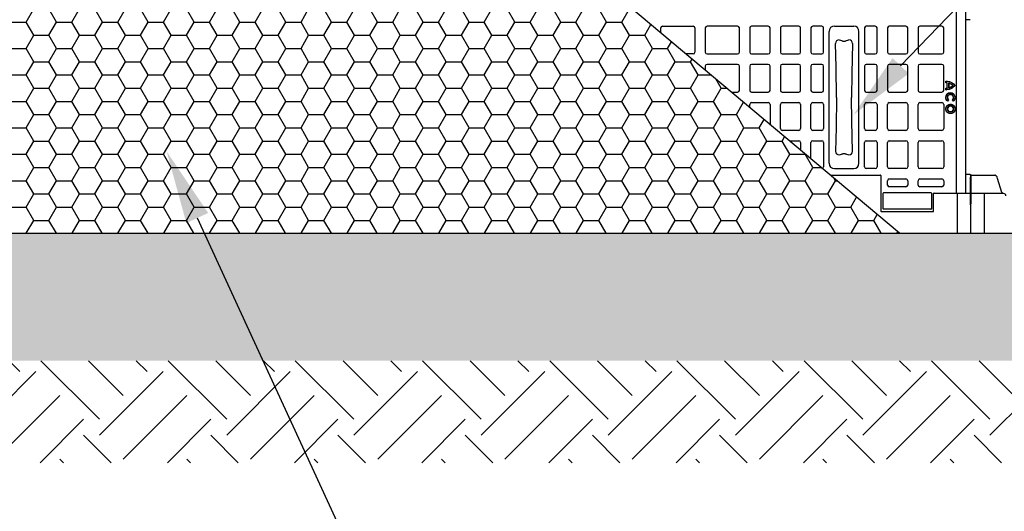
# Model space of a CAD drawing. Units: inches. Extents: x 12564 to 38534, y -4338 to 12505.
# Drawn here: x 15418 to 17588, y -833 to 251 of the extents above; entities that cross this region are included whole.
import ezdxf
from ezdxf import colors
from ezdxf.entities.mleader import LeaderData, LeaderLine
from ezdxf.math import Vec2, Vec3

# ---------------------------------------------------------------- set-up
doc = ezdxf.new("R2010")
doc.units = ezdxf.units.IN
doc.header["$LTSCALE"] = 0.25
doc.header["$MEASUREMENT"] = 0
doc.layers.add('300', color=7, linetype='Continuous')
doc.layers.add('Text', color=7, linetype='Continuous')
doc.layers.add('Geotextile', color=7, linetype='Continuous', lineweight=30, true_color=0x3e5d76)
doc.layers.add('Hatching', color=7, linetype='Continuous', lineweight=0)
doc.styles.get("Standard").update_dxf_attribs({"font": 'arial.ttf'})

msp = doc.modelspace()

# ---------------------------------------------------------------- hatches: boundary and pattern name
at = {"layer": 'Geotextile', "transparency": 33554687}
h = msp.add_hatch(dxfattribs=at)
h.set_pattern_fill('HONEY', color=256, scale=269.297468)
h.set_pattern_definition([(0, (-557.104, -1328.946), (50.493275, 29.152306), [33.66218, -67.32437]), (120, (-557.104, -1328.946), (-50.493275, 29.152306), [33.66218, -67.32437]), (60, (-557.104, -1328.946), (1e-14, 58.30461), [-67.32437, 33.66218])])
h.paths.add_polyline_path([(15188.3425, -220.2901), (17357.515, -220.2901), (15488.9454, 1349.2545), (15186.3898, 1349.2545)])
at = {"layer": 'Hatching', "transparency": 33554559}
h = msp.add_hatch(dxfattribs=at)
h.set_pattern_fill('EARTH', color=25, scale=31.21875, angle=45)
h.set_pattern_definition([(45, (-561.3, -6658.17), (0, 280.3524), [198.239, -198.239]), (45, (-613.87, -6605.6), (0, 280.3524), [198.239, -198.239]), (45, (-666.43, -6553.04), (0, 280.3524), [198.239, -198.239]), (135, (-666.43, -6518), (-280.3524, 0), [198.239, -198.239]), (135, (-613.87, -6465.43), (-280.3524, 0), [198.239, -198.239]), (135, (-561.3, -6412.86), (-280.3524, 0), [198.239, -198.239])])
h.paths.add_polyline_path([(14586.9898, -501.3236), (14586.9898, 1591.4607), (14044.8024, 1591.4607), (14044.8024, 1349.2545), (14362.2148, 1349.1287), (14362.2148, -726.0986), (18919.883, -726.0986), (19100.9337, -501.3236)])
h = msp.add_hatch(dxfattribs=at)
h.set_pattern_fill('GRAVEL', color=256, scale=269.297468)
h.set_pattern_definition([(228.01279, (-9308.917, -4832.412), (-2154.379746, -2423.677214), [36.2302, -3586.7967]), (184.96974, (-9333.154, -4859.342), (3231.569619, 269.2974683), [62.1722, -6155.0427]), (132.51045, (-9395.092, -4864.728), (2692.974683, -2962.272151), [43.8384, -4340.0068]), (267.27369, (-9500.118, -4932.052), (269.297468, 5385.9493653), [56.6166, -5605.0385]), (292.833654, (-9502.811, -4988.604), (-1346.4873413, 3231.569619), [55.517, -5496.1925]), (357.27369, (-9481.267, -5039.771), (-5385.9493653, 269.297468), [56.6166, -5605.0385]), (37.69424, (-9424.715, -5042.464), (-3500.8670874, -2692.9746826), [74.8725, -7412.372]), (72.25533, (-9365.469, -4996.683), (1885.082278, 5924.544302), [70.6874, -6998.0506]), (121.429566, (-9343.925, -4929.359), (-2154.379746, 3500.8670874), [56.8083, -5624.028]), (175.23636, (-9373.548, -4880.885), (2962.272151, -269.297468), [64.8554, -3177.9155]), (222.397438, (-9438.18, -4875.499), (-3231.5696192, -2962.272151), [83.8722, -8303.3498]), (138.81407, (-9233.514, -4934.745), (-1885.082278, 1615.78481), [28.6266, -2834.0448]), (171.469234, (-9255.057, -4915.894), (3500.8670874, -538.5949365), [54.462, -5391.7423]), (225, (-9308.92, -4907.82), (-3e-14, -269.2975), [38.0843, -342.7598]), (203.19859, (-9327.768, -4875.5), (1346.48734, 538.594937), [20.5092, -2030.3993]), (291.8014, (-9346.62, -4883.58), (-269.29747, 807.892405), [29.0041, -1421.207]), (30.96376, (-9335.847, -4910.51), (807.892405, 538.59494), [47.108, -1523.1526]), (161.56505, (-9295.45, -4886.27), (538.59494, -269.29747), [34.0637, -817.5297]), (16.38954, (-9502.811, -4883.578), (2692.974683, 807.892405), [47.7195, -4724.2438]), (70.346176, (-9457.03, -4870.113), (-1077.189873, -2962.272151), [40.034, -3963.3606]), (293.19859, (-9295.452, -4832.412), (-538.594937, 1346.48734), [41.018, -2009.8904]), (343.61046, (-9279.294, -4870.113), (-2692.974683, 807.892405), [47.7195, -4724.2438]), (339.44395, (-9502.81, -5050.543), (-1346.48734, 538.594937), [46.0176, -2254.861]), (294.77514, (-9459.723, -5066.7), (-1346.487341, 2962.272151), [38.5575, -3817.1955]), (66.80141, (-9292.76, -5101.71), (538.594937, 1346.48734), [41.018, -2009.8904]), (17.354025, (-9276.601, -5064.008), (-3500.8670874, -1077.189873), [45.1426, -4469.1056]), (69.44395, (-9424.715, -5101.71), (-538.594937, -1346.48734), [23.0088, -2277.8698]), (101.30993, (-9308.917, -5101.71), (-269.29747, 1077.18987), [13.7315, -1359.4216]), (165.96376, (-9311.61, -5088.244), (807.8924, -269.29747), [55.517, -1054.825]), (186.009006, (-9365.469, -5074.78), (2692.9746826, 269.297468), [51.4493, -5093.4716]), (303.69007, (-9335.85, -4934.745), (-269.29747, 538.59494), [38.8386, -932.1272]), (353.157227, (-9314.303, -4967.061), (4578.0569605, -538.5949365), [67.8075, -6712.9295]), (60.9454, (-9246.978, -4975.14), (-1077.189873, -1885.082278), [27.7258, -2744.8613]), (90, (-9233.51, -4950.9), (-269.2975, 269.2975), [16.1578, -253.1396]), (120.25644, (-9370.855, -5066.7), (1077.189873, -1885.082278), [37.4119, -3703.7881]), (48.01279, (-9389.706, -5034.385), (2154.379746, 2423.677214), [72.4604, -3550.5665]), (0, (-9341.23, -4980.53), (269.2975, 269.2975), [70.0173, -199.2801]), (325.304846, (-9271.215, -4980.525), (2692.974683, -1885.082278), [42.5797, -4215.3871]), (254.0546, (-9236.206, -5004.762), (-269.29747, -1077.189873), [39.2102, -1921.305]), (207.645975, (-9246.978, -5042.464), (-5116.651897, -2692.9746826), [63.841, -6320.27]), (175.42608, (-9303.531, -5072.087), (-3500.8670874, 269.2974683), [67.5395, -6686.4066])])
h.paths.add_polyline_path([(19174.9596, 1349.2545), (19068.0857, 1591.4607), (14586.9898, 1591.4607), (14586.9898, -501.3236), (19100.9337, -501.3236), (19327.2992, -220.2901), (15188.3425, -220.2901), (15186.3898, 1349.2545)])

# ---------------------------------------------------------------- linework, layer by layer
at = {"layer": '300'}
for p, q in [((17483.0686, -131.7591), (17483.0686, 290.3299)), ((17503.0286, 289.3398), (17503.0286, -130.769)), ((17513.0248, 250.5427), (17503.0286, 250.5427)), ((16830.9987, 221.9684), (16830.9987, 232.3064)), ((16834.9658, 236.2734), (16902.3926, 236.2734)), ((16906.3596, 232.3064), (16906.3596, 178.8633)), ((16929.1821, 232.3064), (16929.1821, 178.8633)), ((17000.5759, 236.2734), (16933.1491, 236.2734)), ((17004.5429, 178.8633), (17004.5429, 232.3064)), ((17027.3654, 232.3064), (17027.3654, 178.8633)), ((17068.0149, 236.2734), (17031.3324, 236.2734)), ((17071.9819, 178.8633), (17071.9819, 232.3064)), ((17094.8044, 232.3064), (17094.8044, 178.8633)), ((17135.4539, 236.2734), (17098.7714, 236.2734)), ((17139.4209, 178.8633), (17139.4209, 232.3064)), ((17162.2434, 232.3064), (17162.2434, 178.8633)), ((17186.0454, 236.2734), (17166.2104, 236.2734)), ((17190.0124, 178.8633), (17190.0124, 232.3064)), ((17202.2057, -65.8852), (17202.2057, 224.456)), ((17213.8485, 236.4435), (17256.4135, 236.4435)), ((17268.0563, -65.8852), (17268.0563, 224.456)), ((17280.2495, 232.3064), (17280.2495, 178.8633)), ((17304.0515, 236.2734), (17284.2165, 236.2734)), ((17308.0185, 178.8633), (17308.0185, 232.3064)), ((17330.841, 232.3064), (17330.841, 178.8633)), ((17371.4906, 236.2734), (17334.808, 236.2734)), ((17375.4576, 178.8633), (17375.4576, 232.3064)), ((17398.2801, 232.3064), (17398.2801, 178.8633)), ((17450.8306, 236.2734), (17402.2471, 236.2734)), ((17454.7976, 178.8633), (17454.7976, 232.3064)), ((16902.3926, 174.8963), (16887.039, 174.8963)), ((16933.1491, 174.8963), (17000.5759, 174.8963)), ((17031.3324, 174.8963), (17068.0149, 174.8963)), ((17098.7714, 174.8963), (17135.4539, 174.8963)), ((17166.2104, 174.8963), (17186.0454, 174.8963)), ((17284.2165, 174.8963), (17304.0515, 174.8963)), ((17334.808, 174.8963), (17371.4906, 174.8963)), ((17402.2471, 174.8963), (17450.8306, 174.8963)), ((17000.5759, 152.0738), (16933.1491, 152.0738)), ((17068.0149, 152.0738), (17031.3324, 152.0738)), ((17135.4539, 152.0738), (17098.7714, 152.0738)), ((17186.0454, 152.0738), (17166.2104, 152.0738)), ((17304.0515, 152.0738), (17284.2165, 152.0738)), ((17371.4906, 152.0738), (17334.808, 152.0738)), ((17450.8306, 152.0738), (17402.2471, 152.0738)), ((16929.1821, 148.1068), (16929.1821, 139.4973)), ((17004.5429, 94.6636), (17004.5429, 148.1068)), ((17027.3654, 148.1068), (17027.3654, 94.6636)), ((17071.9819, 94.6636), (17071.9819, 148.1068)), ((17094.8044, 148.1068), (17094.8044, 94.6636)), ((17139.4209, 94.6636), (17139.4209, 148.1068)), ((17162.2434, 148.1068), (17162.2434, 94.6636)), ((17190.0124, 94.6636), (17190.0124, 148.1068)), ((17280.2495, 148.1068), (17280.2495, 94.6636)), ((17308.0185, 94.6636), (17308.0185, 148.1068)), ((17330.841, 148.1068), (17330.841, 94.6636)), ((17375.4576, 94.6636), (17375.4576, 148.1068)), ((17398.2801, 148.1068), (17398.2801, 94.6636)), ((17454.7976, 94.6636), (17454.7976, 148.1068)), ((17459.7583, 111.5888), (17459.7583, 115.1123)), ((17459.9674, 111.7994), (17459.9674, 114.9211)), ((17462.3837, 111.1397), (17462.4697, 111.3303)), ((17462.3837, 100.0855), (17462.3837, 111.1397)), ((17462.3837, 111.1397), (17462.5928, 111.1397)), ((17462.5928, 100.0855), (17462.5928, 111.1397)), ((17465.8709, 100.384), (17465.8709, 110.7886)), ((17466.08, 110.5179), (17465.8709, 110.7886)), ((17466.08, 110.5179), (17466.08, 100.6635)), ((16987.28, 90.6966), (17000.5759, 90.6966)), ((17031.3324, 90.6966), (17068.0149, 90.6966)), ((17098.7714, 90.6966), (17135.4539, 90.6966)), ((17166.2104, 90.6966), (17186.0454, 90.6966)), ((17284.2165, 90.6966), (17304.0515, 90.6966)), ((17334.808, 90.6966), (17371.4906, 90.6966)), ((17402.2471, 90.6966), (17450.8306, 90.6966)), ((17459.7583, 96.1128), (17459.7583, 99.6364)), ((17459.9674, 96.3041), (17459.9674, 99.4254)), ((17462.3837, 100.0855), (17462.4698, 99.8949)), ((17462.3837, 100.0855), (17462.5928, 100.0855)), ((17474.8542, 105.6126), (17475.0165, 105.4807)), ((17474.8543, 105.6126), (17475.0165, 105.7444)), ((17031.3324, 67.8742), (17068.0149, 67.8742)), ((17098.7714, 67.8742), (17135.4539, 67.8742)), ((17166.2104, 67.8742), (17186.0454, 67.8742)), ((17284.2165, 67.8742), (17304.0515, 67.8742)), ((17334.808, 67.8742), (17371.4906, 67.8742)), ((17402.2471, 67.8742), (17450.8306, 67.8742)), ((17463.0184, 78.8233), (17462.8094, 78.8233)), ((17465.2004, 73.6988), (17463.0944, 71.0684)), ((17465.493, 73.7298), (17463.1264, 70.7738)), ((17475.9931, 70.7566), (17473.6344, 73.719)), ((17476.0259, 71.0511), (17473.9269, 73.6873)), ((17027.3654, 57.0261), (17027.3654, 63.9072)), ((17071.9819, 63.9072), (17071.9819, 19.5495)), ((17094.8044, 10.464), (17094.8044, 63.9072)), ((17139.4209, 63.9072), (17139.4209, 10.464)), ((17162.2434, 10.464), (17162.2434, 63.9072)), ((17190.0124, 63.9072), (17190.0124, 10.464)), ((17280.2495, 10.464), (17280.2495, 63.9072)), ((17308.0185, 63.9072), (17308.0185, 10.464)), ((17330.841, 10.464), (17330.841, 63.9072)), ((17375.4576, 63.9072), (17375.4576, 10.464)), ((17398.2801, 10.464), (17398.2801, 63.9072)), ((17454.7976, 63.9072), (17454.7976, 10.464)), ((17459.4714, 53.7699), (17459.6805, 53.7699)), ((17463.2492, 53.7699), (17463.0401, 53.7699)), ((17469.7589, 64.0576), (17469.7589, 63.8485)), ((17469.7589, 60.2796), (17469.7589, 60.4887)), ((17469.7589, 47.2604), (17469.7589, 47.0513)), ((17469.7589, 43.4824), (17469.7589, 43.6914)), ((17476.2687, 53.7699), (17476.4777, 53.7699)), ((17480.0464, 53.7699), (17479.8373, 53.7699)), ((17135.4539, 6.497), (17098.7714, 6.497)), ((17186.0454, 6.497), (17166.2104, 6.497)), ((17304.0515, 6.497), (17284.2165, 6.497)), ((17371.4906, 6.497), (17334.808, 6.497)), ((17450.8306, 6.497), (17402.2471, 6.497)), ((17114.6917, -16.3255), (17135.4539, -16.3255)), ((17139.4209, -20.2925), (17139.4209, -37.0973)), ((17162.2434, -56.2676), (17162.2434, -20.2925)), ((17166.2104, -16.3255), (17186.0454, -16.3255)), ((17190.0124, -20.2925), (17190.0124, -73.7356)), ((17280.2495, -73.7356), (17280.2495, -20.2925)), ((17284.2165, -16.3255), (17304.0515, -16.3255)), ((17308.0185, -20.2925), (17308.0185, -73.7356)), ((17330.841, -73.7356), (17330.841, -20.2925)), ((17334.808, -16.3255), (17371.4906, -16.3255)), ((17375.4576, -20.2925), (17375.4576, -73.7356)), ((17398.2801, -73.7356), (17398.2801, -20.2925)), ((17402.2471, -16.3255), (17450.8306, -16.3255)), ((17454.7976, -20.2925), (17454.7976, -73.7356)), ((17213.8485, -77.8727), (17256.4135, -77.8727)), ((17304.0515, -77.7026), (17284.2165, -77.7026)), ((17371.4906, -77.7026), (17334.808, -77.7026)), ((17450.8306, -77.7026), (17402.2471, -77.7026)), ((17204.8896, -92.0891), (17315.4629, -92.0891)), ((17316.4545, -93.0807), (17316.4545, -171.4292)), ((17330.841, -113.9076), (17330.841, -104.4921)), ((17334.808, -100.5251), (17371.4906, -100.5251)), ((17375.4576, -104.4921), (17375.4576, -113.9076)), ((17398.2801, -113.9076), (17398.2801, -104.4921)), ((17402.2471, -100.5251), (17450.8306, -100.5251)), ((17454.7976, -104.4921), (17454.7976, -113.9076)), ((17513.0248, -90.9815), (17503.0286, -90.9815)), ((17514.0195, -91.9719), (17514.0248, -96.8554)), ((17514.5751, -219.291), (17514.0408, -96.8585)), ((17514.5751, -219.291), (17515.1249, -93.2769)), ((17516.1094, -92.2968), (17567.1137, -92.2968)), ((17573.3779, -99.238), (17572.7051, -96.683)), ((17582.8685, -130.7112), (17573.3779, -99.238)), ((17371.4906, -117.8746), (17334.808, -117.8746)), ((17450.8306, -117.8746), (17402.2471, -117.8746)), ((17321.4182, -166.4658), (17321.4182, -131.7637)), ((17322.4096, -130.7723), (17426.5343, -130.7723)), ((17427.5257, -131.7637), (17427.5257, -166.4658)), ((17432.4893, -171.4292), (17432.4893, -132.7508)), ((17433.4808, -131.7591), (17514.1931, -131.7591)), ((17484.739, -131.7591), (17484.739, -220.2901)), ((17586.8375, -132.6563), (17514.9531, -132.6563)), ((17544.1053, -132.6563), (17544.1053, -220.2798)), ((17317.4463, -172.4209), (17431.4976, -172.4209)), ((17426.5343, -167.4572), (17322.4096, -167.4572))]:
    msp.add_line(p, q, dxfattribs=at)
at = {"layer": '300', "flags": 128}
for points in [[(17218.6807, 79.2854), (17217.3998, 145.9579), (17216.3936, 198.3438)], [(17253.8684, 198.3438), (17252.5877, 131.6709), (17251.5813, 79.2854)], [(17218.6807, 79.2854), (17217.3998, 12.6129), (17216.3936, -39.773)], [(17253.8684, -39.773), (17252.5877, 26.8999), (17251.5813, 79.2854)]]:
    msp.add_lwpolyline(points, dxfattribs=at)
at = {"layer": '300'}
for centre, radius, start, end in [((16834.9658, 232.3064), 3.967, 90, 180), ((16902.3926, 232.3064), 3.967, 0, 90), ((16933.1491, 232.3064), 3.967, 90, 180), ((17000.5759, 232.3064), 3.967, 0, 90), ((17031.3324, 232.3064), 3.967, 90, 180), ((17068.0149, 232.3064), 3.967, 0, 90), ((17098.7714, 232.3064), 3.967, 90, 180), ((17135.4539, 232.3064), 3.967, 0, 90), ((17166.2104, 232.3064), 3.967, 90, 180), ((17186.0454, 232.3064), 3.967, 0, 90), ((17284.2165, 232.3064), 3.967, 90, 180), ((17304.0515, 232.3064), 3.967, 0, 90), ((17334.808, 232.3064), 3.967, 90, 180), ((17371.4906, 232.3064), 3.967, 0, 90), ((17402.2471, 232.3064), 3.967, 90, 180), ((17450.8306, 232.3064), 3.967, 0, 90), ((17224.4203, 197.9733), 8.0353, 90.9714933, 177.3571356), ((17245.8416, 197.9733), 8.0353, 2.6428644, 89.0285067), ((16902.3926, 178.8633), 3.967, 270, 0), ((16933.1491, 178.8633), 3.967, 180, 270), ((17000.5759, 178.8633), 3.967, 270, 0), ((17031.3324, 178.8633), 3.967, 180, 270), ((17068.0149, 178.8633), 3.967, 270, 0), ((17098.7714, 178.8633), 3.967, 180, 270), ((17135.4539, 178.8633), 3.967, 270, 0), ((17166.2104, 178.8633), 3.967, 180, 270), ((17186.0454, 178.8633), 3.967, 270, 0), ((17284.2165, 178.8633), 3.967, 180, 270), ((17304.0515, 178.8633), 3.967, 270, 0), ((17334.808, 178.8633), 3.967, 180, 270), ((17371.4906, 178.8633), 3.967, 270, 0), ((17402.2471, 178.8633), 3.967, 180, 270), ((17450.8306, 178.8633), 3.967, 270, 0), ((16933.1491, 148.1068), 3.967, 90, 180), ((17000.5759, 148.1068), 3.967, 0, 90), ((17031.3324, 148.1068), 3.967, 90, 180), ((17068.0149, 148.1068), 3.967, 0, 90), ((17098.7714, 148.1068), 3.967, 90, 180), ((17135.4539, 148.1068), 3.967, 0, 90), ((17166.2104, 148.1068), 3.967, 90, 180), ((17186.0454, 148.1068), 3.967, 0, 90), ((17284.2165, 148.1068), 3.967, 90, 180), ((17304.0515, 148.1068), 3.967, 0, 90), ((17334.808, 148.1068), 3.967, 90, 180), ((17371.4906, 148.1068), 3.967, 0, 90), ((17402.2471, 148.1068), 3.967, 90, 180), ((17450.8306, 148.1068), 3.967, 0, 90), ((17474.4859, 97.1828), 20.6018, 134.8070613, 135.632538), ((17462.3837, 111.1397), 0.2091, 0.0001131, 65.7066278), ((17000.5759, 94.6636), 3.967, 270, 0), ((17031.3324, 94.6636), 3.967, 180, 270), ((17068.0149, 94.6636), 3.967, 270, 0), ((17098.7714, 94.6636), 3.967, 180, 270), ((17135.4539, 94.6636), 3.967, 270, 0), ((17166.2104, 94.6636), 3.967, 180, 270), ((17186.0454, 94.6636), 3.967, 270, 0), ((17284.2165, 94.6636), 3.967, 180, 270), ((17304.0515, 94.6636), 3.967, 270, 0), ((17334.808, 94.6636), 3.967, 180, 270), ((17371.4906, 94.6636), 3.967, 270, 0), ((17402.2471, 94.6636), 3.967, 180, 270), ((17450.8306, 94.6636), 3.967, 270, 0), ((17462.3837, 100.0855), 0.2091, 294.3045493, 0), ((17461.6596, 118.8323), 18.9229, 282.8588603, 315.011447), ((17464.7068, 101.4729), 1.594, 316.9117169, 329.4812095), ((17461.6596, 118.8323), 18.6988, 283.6740015, 314.9455859), ((17474.8542, 105.6126), 0.2091, 320.9061411, 39.0938589), ((17031.3324, 63.9072), 3.967, 90, 180), ((17068.0149, 63.9072), 3.967, 0, 90), ((17098.7714, 63.9072), 3.967, 90, 180), ((17135.4539, 63.9072), 3.967, 0, 90), ((17166.2104, 63.9072), 3.967, 90, 180), ((17186.0454, 63.9072), 3.967, 0, 90), ((17284.2165, 63.9072), 3.967, 90, 180), ((17304.0515, 63.9072), 3.967, 0, 90), ((17334.808, 63.9072), 3.967, 90, 180), ((17371.4906, 63.9072), 3.967, 0, 90), ((17402.2471, 63.9072), 3.967, 90, 180), ((17450.8306, 63.9072), 3.967, 0, 90), ((17492.0815, 74.0645), 29.1414, 185.9011366, 186.4837592), ((17447.0486, 74.1246), 29.1398, 353.3628765, 353.9455373), ((17098.7714, 10.464), 3.967, 180, 270), ((17135.4539, 10.464), 3.967, 270, 0), ((17166.2104, 10.464), 3.967, 180, 270), ((17186.0454, 10.464), 3.967, 270, 0), ((17284.2165, 10.464), 3.967, 180, 270), ((17304.0515, 10.464), 3.967, 270, 0), ((17334.808, 10.464), 3.967, 180, 270), ((17371.4906, 10.464), 3.967, 270, 0), ((17402.2471, 10.464), 3.967, 180, 270), ((17450.8306, 10.464), 3.967, 270, 0), ((17135.4539, -20.2925), 3.967, 0, 90), ((17166.2104, -20.2925), 3.967, 90, 180), ((17186.0454, -20.2925), 3.967, 0, 90), ((17284.2165, -20.2925), 3.967, 90, 180), ((17304.0515, -20.2925), 3.967, 0, 90), ((17334.808, -20.2925), 3.967, 90, 180), ((17371.4906, -20.2925), 3.967, 0, 90), ((17402.2471, -20.2925), 3.967, 90, 180), ((17450.8306, -20.2925), 3.967, 0, 90), ((17224.4203, -39.4025), 8.0353, 182.6428644, 269.0285069), ((17245.8416, -39.4025), 8.0353, 270.9714932, 357.3571356), ((17186.0454, -73.7356), 3.967, 270, 0), ((17284.2165, -73.7356), 3.967, 180, 270), ((17304.0515, -73.7356), 3.967, 270, 0), ((17334.808, -73.7356), 3.967, 180, 270), ((17371.4906, -73.7356), 3.967, 270, 0), ((17402.2471, -73.7356), 3.967, 180, 270), ((17450.8306, -73.7356), 3.967, 270, 0), ((17334.808, -104.4921), 3.967, 90, 180), ((17371.4906, -104.4921), 3.967, 0, 90), ((17402.2471, -104.4921), 3.967, 90, 180), ((17450.8306, -104.4921), 3.967, 0, 90), ((17513.0248, -91.9762), 0.9947, 0.25, 90), ((17516.1094, -93.2812), 0.9845, 90, 179.75), ((17334.808, -113.9076), 3.967, 180, 270), ((17371.4906, -113.9076), 3.967, 270, 0), ((17402.2471, -113.9076), 3.967, 180, 270), ((17450.8306, -113.9076), 3.967, 270, 0), ((17515.9376, -132.6606), 0.9845, 90, 179.75), ((17586.8375, -137.5788), 4.9224, 1, 90)]:
    msp.add_arc(centre, radius, start, end, dxfattribs=at)
for centre, major_axis, ratio, start_param, end_param in [((17214.1722, 224.1227), (-4.5223, 11.5289), 0.960986129, 5.922705286, 7.46644435), ((17256.0897, 224.1227), (4.5223, 11.5289), 0.960986129, 5.099926287, 6.643665332), ((17214.1722, -65.5519), (-4.5223, -11.5289), 0.960986129, 5.099926287, 6.643665332), ((17256.0897, -65.5519), (4.5223, -11.5289), 0.960986129, 5.922705286, 7.46644435), ((17315.4626, -93.081), (0.7015, 0.7015), 0.99969546, 5.497939437, 7.068431177), ((17322.4103, -131.7643), (-0.7018, 0.7018), 0.999315002, 5.49812976, 7.068240854), ((17426.5336, -131.7643), (0.7018, 0.7018), 0.999315002, 5.49812976, 7.068240854), ((17433.4812, -132.7512), (0.5503, -0.8256), 0.999505177, 2.553877046, 4.124216522), ((17317.4464, -171.4291), (0.8872, 0.4436), 0.999809636, 2.678051654, 4.248695681), ((17322.4103, -166.4651), (-0.7018, -0.7018), 0.999315002, 5.49812976, 7.068240854), ((17426.5336, -166.4651), (0.7018, -0.7018), 0.999315002, 5.49812976, 7.068240854), ((17431.4974, -171.4291), (-0.8872, 0.4436), 0.999809636, 2.034489626, 3.605133654)]:
    msp.add_ellipse(centre, major_axis=major_axis, ratio=ratio, start_param=start_param, end_param=end_param, dxfattribs=at)
for points, knots in [([(17224.2841, 206.0074), (17226.2735, 205.549), (17228.1127, 205.0433), (17230.5945, 204.2337), (17231.3759, 203.9553), (17232.292, 203.5992), (17232.4716, 203.5273), (17232.7452, 203.4203), (17232.836, 203.3845), (17233.0487, 203.3187), (17233.1671, 203.2881), (17233.806, 203.1494), (17234.4678, 203.0873), (17235.4662, 203.0875), (17235.7973, 203.1026), (17236.4227, 203.1617), (17236.7157, 203.2056), (17237.0961, 203.2884), (17237.2136, 203.3188), (17237.4259, 203.3845), (17237.5168, 203.4203), (17237.7904, 203.5273), (17237.97, 203.5992), (17238.8861, 203.9553), (17239.6675, 204.2337), (17242.1493, 205.0433), (17243.9884, 205.549), (17245.9779, 206.0074)], [0, 0, 0, 0, 0.25, 0.25, 0.375, 0.375, 0.40625, 0.40625, 0.421875, 0.421875, 0.4375, 0.4375, 0.5, 0.5, 0.53125, 0.53125, 0.5625, 0.5625, 0.578125, 0.578125, 0.59375, 0.59375, 0.625, 0.625, 0.75, 0.75, 1, 1, 1, 1]), ([(17459.7583, 115.1123), (17459.7584, 115.1122), (17459.7592, 115.1115), (17459.7602, 115.1107), (17459.7606, 115.1103), (17459.762, 115.109), (17459.7649, 115.1064), (17459.7721, 115.0999), (17459.7788, 115.0939), (17459.7918, 115.0822), (17459.8006, 115.0742), (17459.8266, 115.0506), (17459.8443, 115.0344), (17459.8965, 114.9865), (17459.9324, 114.9535), (17459.9674, 114.921)], [0, 0, 0, 0, 0.0078125, 0.0078125, 0.015625, 0.015625, 0.03125, 0.0625, 0.125, 0.125, 0.25, 0.25, 0.5, 0.5, 1, 1, 1, 1]), ([(17459.9704, 114.9212), (17460.7211, 114.9767), (17463.6819, 115.0976), (17471.1658, 112.8662), (17475.6921, 110.5136), (17479.5965, 105.6126)], [0, 0, 0, 0, 0.5, 0.5, 1, 1, 1, 1]), ([(17465.8709, 110.7886), (17466.2563, 110.6879), (17466.6401, 110.5848), (17467.3757, 110.3613), (17467.731, 110.2433), (17468.7548, 109.8757), (17469.3825, 109.612), (17471.1115, 108.795), (17472.057, 108.2156), (17473.553, 107.1534), (17474.1027, 106.6721), (17474.8326, 105.97), (17475.0158, 105.7453), (17475.0165, 105.7444)], [0, 0, 0, 0, 0.0625, 0.0625, 0.125, 0.125, 0.25, 0.25, 0.5, 0.5, 0.75, 0.75, 1, 1, 1, 1]), ([(17475.9931, 70.7566), (17478.3875, 72.6408), (17479.9255, 75.5528), (17479.9255, 78.8265), (17479.9255, 78.8344), (17479.9255, 78.8455), (17479.9255, 78.8622), (17479.9253, 78.901), (17479.9245, 78.9785), (17479.9216, 79.1331), (17479.9098, 79.441), (17479.863, 80.0506), (17479.6789, 81.2433), (17478.9669, 83.5043), (17476.3132, 87.3837), (17472.4302, 89.111), (17463.8521, 89.111), (17459.2159, 84.505), (17459.2159, 78.8178), (17459.2159, 78.817), (17459.2159, 78.8106), (17459.2159, 78.8011), (17459.2159, 78.7788), (17459.2162, 78.7343), (17459.2172, 78.6453), (17459.2211, 78.468), (17459.2366, 78.1151), (17459.2981, 77.4177), (17459.5397, 76.0587), (17460.469, 73.5121), (17461.9354, 71.7162), (17463.1264, 70.7738)], [0, 0, 0, 0, 0.25, 0.25, 0.250244141, 0.250244141, 0.250488281, 0.250976562, 0.251953125, 0.25390625, 0.2578125, 0.265625, 0.28125, 0.3125, 0.375, 0.5, 0.5, 0.75, 0.75, 0.750244141, 0.750244141, 0.750488281, 0.750976562, 0.751953125, 0.75390625, 0.7578125, 0.765625, 0.78125, 0.8125, 0.875, 1, 1, 1, 1]), ([(17463.0944, 71.0684), (17461.9604, 72.0039), (17460.5716, 73.7667), (17459.7069, 76.2482), (17459.4896, 77.5696), (17459.4379, 78.2473), (17459.4268, 78.59), (17459.4251, 78.7438), (17459.425, 78.7993), (17459.4249, 78.8116), (17459.4249, 78.8136), (17459.4249, 78.8459), (17459.4251, 78.9103), (17459.4956, 84.4612), (17464.0296, 88.9019), (17469.5708, 88.9019)], [0, 0, 0, 0, 0.25, 0.375, 0.4375, 0.46875, 0.484375, 0.4921875, 0.493164062, 0.493164062, 0.494140625, 0.494140625, 0.49609375, 0.5, 1, 1, 1, 1]), ([(17459.7583, 99.6364), (17459.7932, 99.6008), (17459.8272, 99.5663), (17459.88, 99.5129), (17459.8973, 99.4956), (17459.9328, 99.46), (17459.953, 99.4397), (17459.9674, 99.4254)], [0, 0, 0, 0, 0.5, 0.5, 0.75, 0.75, 1, 1, 1, 1]), ([(17459.7583, 96.1128), (17459.7584, 96.1129), (17459.7592, 96.1136), (17459.7602, 96.1145), (17459.7606, 96.1149), (17459.762, 96.1161), (17459.7649, 96.1187), (17459.7721, 96.1252), (17459.7787, 96.1312), (17459.7918, 96.143), (17459.8005, 96.1509), (17459.8266, 96.1746), (17459.8443, 96.1908), (17459.8966, 96.2387), (17459.9323, 96.2716), (17459.9674, 96.3042)], [0, 0, 0, 0, 0.0078125, 0.0078125, 0.015625, 0.015625, 0.03125, 0.0625, 0.125, 0.125, 0.25, 0.25, 0.5, 0.5, 1, 1, 1, 1]), ([(17459.9674, 99.4254), (17460.6959, 99.4281), (17461.2421, 99.5288), (17462.0179, 99.7241), (17462.233, 99.8087), (17462.4698, 99.8949)], [0, 0, 0, 0, 0.5, 0.5, 1, 1, 1, 1]), ([(17479.5965, 105.6126), (17475.6921, 100.7115), (17471.1657, 98.3589), (17463.6819, 96.1275), (17460.7211, 96.2484), (17459.9704, 96.304)], [0, 0, 0, 0, 0.5, 0.5, 1, 1, 1, 1]), ([(17469.5708, 88.9019), (17475.1122, 88.9019), (17479.6461, 84.4609), (17479.7162, 78.9097), (17479.7164, 78.8453), (17479.7164, 78.813), (17479.7164, 78.8112), (17479.7164, 78.7989), (17479.7163, 78.7432), (17479.7146, 78.5889), (17479.7033, 78.2452), (17479.6514, 77.5654), (17479.4327, 76.2401), (17478.5627, 73.752), (17477.1659, 71.9865), (17476.0259, 71.0511)], [0, 0, 0, 0, 0.5, 0.50390625, 0.505859375, 0.505859375, 0.506835938, 0.506835938, 0.5078125, 0.515625, 0.53125, 0.5625, 0.625, 0.75, 1, 1, 1, 1]), ([(17473.9269, 73.6873), (17474.4915, 74.1605), (17475.0227, 74.7674), (17475.8486, 76.1934), (17476.1409, 77.011), (17476.2948, 78.0799), (17476.3152, 78.2959), (17476.3276, 78.5672), (17476.3304, 78.6487), (17476.3317, 78.7302), (17476.3322, 78.7846), (17476.3324, 78.8034), (17476.3315, 79.0394), (17476.3228, 79.2255), (17476.2751, 79.7745), (17476.2134, 80.1288), (17476.0473, 80.7878), (17475.9429, 81.0959), (17475.5822, 81.9631), (17475.2799, 82.4652), (17474.5961, 83.3507), (17474.2139, 83.7345), (17473.3748, 84.4027), (17472.9175, 84.6875), (17471.9101, 85.1526), (17471.3597, 85.3334), (17470.4422, 85.4938), (17470.121, 85.5284), (17469.6133, 85.544), (17469.4389, 85.5429), (17469.0969, 85.5279), (17468.2502, 85.4587), (17467.4502, 85.2372), (17464.4741, 83.9371), (17462.8094, 81.5723), (17462.8094, 78.8233)], [0, 0, 0, 0, 0.125, 0.125, 0.25, 0.25, 0.28125, 0.28125, 0.2890625, 0.29296875, 0.29296875, 0.296875, 0.296875, 0.3125, 0.3125, 0.34375, 0.34375, 0.375, 0.375, 0.4375, 0.4375, 0.5, 0.5, 0.5625, 0.5625, 0.625, 0.625, 0.65625, 0.65625, 0.671875, 0.671875, 0.6875, 0.75, 0.75, 1, 1, 1, 1]), ([(17473.6344, 73.719), (17474.2027, 74.166), (17474.7395, 74.7448), (17475.5848, 76.115), (17475.8912, 76.9051), (17476.0673, 77.9438), (17476.0924, 78.154), (17476.1146, 78.4712), (17476.1207, 78.6037), (17476.1227, 78.7365), (17476.1232, 78.7897), (17476.1233, 78.8111), (17476.1226, 78.9493), (17476.1202, 79.0408), (17476.0989, 79.4947), (17476.0514, 79.8489), (17475.9096, 80.5127), (17475.8161, 80.823), (17475.4856, 81.6961), (17475.2003, 82.2012), (17474.5488, 83.0917), (17474.182, 83.4773), (17473.3747, 84.1499), (17472.9338, 84.4371), (17471.9616, 84.9099), (17471.4299, 85.096), (17470.5427, 85.2688), (17470.2319, 85.3084), (17469.5764, 85.341), (17469.2312, 85.3327), (17468.2399, 85.2327), (17467.6082, 85.0684), (17464.6685, 83.8331), (17463.0184, 81.5196), (17463.0184, 78.8233)], [0, 0, 0, 0, 0.125, 0.125, 0.25, 0.25, 0.28125, 0.28125, 0.296875, 0.30078125, 0.30078125, 0.3046875, 0.3046875, 0.3125, 0.3125, 0.34375, 0.34375, 0.375, 0.375, 0.4375, 0.4375, 0.5, 0.5, 0.5625, 0.5625, 0.625, 0.625, 0.65625, 0.65625, 0.6875, 0.6875, 0.75, 0.75, 1, 1, 1, 1]), ([(17459.4714, 53.7699), (17459.4729, 53.9052), (17459.4759, 54.1752), (17459.5003, 54.5792), (17459.5392, 54.9809), (17459.5941, 55.3804), (17459.6997, 55.9759), (17459.8951, 56.7602), (17460.2356, 57.7114), (17460.6683, 58.626), (17461.3626, 59.7818), (17462.4378, 61.0912), (17463.7469, 62.1662), (17464.9027, 62.8605), (17465.8169, 63.2932), (17466.7684, 63.6338), (17467.6394, 63.8511), (17468.4136, 63.9775), (17469.0841, 64.0452), (17469.5336, 64.0535), (17469.7589, 64.0576)], [0, 0, 0, 0, 0.025128475, 0.05015927, 0.075130362, 0.100080003, 0.125046541, 0.187441516, 0.249920534, 0.312405093, 0.375055308, 0.500012124, 0.624966288, 0.687552153, 0.750104878, 0.812513268, 0.874969184, 0.916533662, 0.95815148, 1, 1, 1, 1]), ([(17469.7589, 43.4824), (17469.6236, 43.4839), (17469.3536, 43.4869), (17468.9497, 43.5112), (17468.5479, 43.5501), (17468.1484, 43.605), (17467.5529, 43.7106), (17466.7687, 43.9061), (17465.8175, 44.2466), (17464.9029, 44.6793), (17463.7471, 45.3736), (17462.4378, 46.4488), (17461.3628, 47.7579), (17460.6685, 48.9137), (17460.2359, 49.8279), (17459.8953, 50.7794), (17459.6779, 51.6503), (17459.5516, 52.4246), (17459.4839, 53.0951), (17459.4756, 53.5445), (17459.4714, 53.7699)], [0, 0, 0, 0, 0.025128354, 0.050159067, 0.075130121, 0.100079771, 0.125046371, 0.187441242, 0.249920427, 0.312404812, 0.37505508, 0.500011986, 0.624966173, 0.687552117, 0.750104912, 0.8125133, 0.874969156, 0.916533673, 0.958151503, 1, 1, 1, 1]), ([(17463.0401, 53.7699), (17463.0417, 53.8802), (17463.0447, 54.1004), (17463.0696, 54.4295), (17463.1094, 54.7565), (17463.1841, 55.189), (17463.3172, 55.7224), (17463.6139, 56.5505), (17464.1363, 57.5256), (17464.9786, 58.5501), (17466.0032, 59.3925), (17466.978, 59.9146), (17467.8061, 60.2116), (17468.4458, 60.3704), (17469.0989, 60.4704), (17469.5385, 60.4826), (17469.7589, 60.4887)], [0, 0, 0, 0, 0.031390429, 0.06265041, 0.093854582, 0.125077986, 0.187467836, 0.24998928, 0.375016787, 0.500018374, 0.625019961, 0.750047498, 0.812467351, 0.874958819, 0.9373169, 1, 1, 1, 1]), ([(17469.7589, 47.0513), (17469.6486, 47.0528), (17469.4284, 47.0559), (17469.0993, 47.0808), (17468.7723, 47.1206), (17468.3399, 47.1953), (17467.8064, 47.3284), (17466.9784, 47.625), (17466.0032, 48.1474), (17464.9787, 48.9897), (17464.1363, 50.0142), (17463.6141, 50.989), (17463.3171, 51.8171), (17463.1584, 52.4567), (17463.0584, 53.1098), (17463.0462, 53.5495), (17463.0401, 53.7699)], [0, 0, 0, 0, 0.031390629, 0.06265076, 0.093855017, 0.125078423, 0.187468631, 0.249990001, 0.375017672, 0.500019252, 0.62502061, 0.750047912, 0.812467486, 0.874958948, 0.937316715, 1, 1, 1, 1]), ([(17469.7589, 60.2796), (17467.9826, 60.2796), (17466.3452, 59.5598), (17463.9759, 57.1953), (17463.2492, 55.5556), (17463.2492, 53.7699)], [0, 0, 0, 0, 0.5, 0.5, 1, 1, 1, 1]), ([(17463.2492, 53.7699), (17463.2492, 51.9949), (17463.9683, 50.3573), (17466.3329, 47.9873), (17467.9731, 47.2604), (17469.7589, 47.2604)], [0, 0, 0, 0, 0.5, 0.5, 1, 1, 1, 1]), ([(17469.7589, 64.0576), (17469.8942, 64.0561), (17470.1643, 64.0531), (17470.5682, 64.0288), (17470.97, 63.9899), (17471.3695, 63.935), (17471.965, 63.8294), (17472.7492, 63.6339), (17473.7004, 63.2934), (17474.615, 62.8606), (17475.7708, 62.1663), (17477.0802, 61.0911), (17478.1551, 59.7819), (17478.8494, 58.6261), (17479.282, 57.7119), (17479.6226, 56.7604), (17479.84, 55.8894), (17479.9663, 55.1152), (17480.034, 54.4447), (17480.0423, 53.9952), (17480.0464, 53.7699)], [0, 0, 0, 0, 0.025128375, 0.050159099, 0.075130156, 0.100079805, 0.125046399, 0.18744154, 0.249920928, 0.312405147, 0.375055249, 0.500012257, 0.624966243, 0.687552237, 0.750105292, 0.812513326, 0.874969054, 0.916533479, 0.95815135, 1, 1, 1, 1]), ([(17469.7589, 60.4887), (17469.8693, 60.4871), (17470.0895, 60.4841), (17470.4186, 60.4592), (17470.7456, 60.4194), (17471.178, 60.3447), (17471.7115, 60.2115), (17472.5395, 59.9149), (17473.5147, 59.3925), (17474.5392, 58.5501), (17475.3816, 57.5256), (17475.9037, 56.5508), (17476.2007, 55.7227), (17476.3595, 55.083), (17476.4595, 54.4299), (17476.4716, 53.9903), (17476.4777, 53.7699)], [0, 0, 0, 0, 0.03139043, 0.062650414, 0.09385459, 0.125077997, 0.187467852, 0.249989301, 0.375016825, 0.500018418, 0.625020013, 0.750047538, 0.812467407, 0.874958849, 0.937316937, 1, 1, 1, 1]), ([(17476.2687, 53.7699), (17476.2687, 55.5448), (17475.5494, 57.183), (17473.1841, 59.5531), (17471.5436, 60.2796), (17469.7589, 60.2796)], [0, 0, 0, 0, 0.5, 0.5, 1, 1, 1, 1]), ([(17476.4777, 53.7699), (17476.4762, 53.6595), (17476.4731, 53.4393), (17476.4483, 53.1102), (17476.4085, 52.7832), (17476.3338, 52.3508), (17476.2006, 51.8174), (17475.904, 50.9893), (17475.3815, 50.0142), (17474.5392, 48.9897), (17473.5146, 48.1474), (17472.5399, 47.6253), (17471.7118, 47.3283), (17471.0721, 47.1695), (17470.419, 47.0696), (17469.9793, 47.0574), (17469.7589, 47.0513)], [0, 0, 0, 0, 0.031390606, 0.062650635, 0.093854723, 0.125077911, 0.187467788, 0.249988954, 0.375016272, 0.500017638, 0.625019223, 0.750046879, 0.812466678, 0.874958449, 0.937316619, 1, 1, 1, 1]), ([(17469.7589, 47.2604), (17471.5339, 47.2604), (17473.1716, 47.9794), (17475.5416, 50.3439), (17476.2687, 51.9841), (17476.2687, 53.7699)], [0, 0, 0, 0, 0.5, 0.5, 1, 1, 1, 1]), ([(17480.0464, 53.7699), (17480.0449, 53.6346), (17480.0419, 53.3645), (17480.0176, 52.9606), (17479.9787, 52.5589), (17479.9238, 52.1593), (17479.8182, 51.5638), (17479.6227, 50.7796), (17479.2822, 49.8284), (17478.8495, 48.9138), (17478.1552, 47.758), (17477.08, 46.4487), (17475.7709, 45.3738), (17474.6151, 44.6794), (17473.7009, 44.2468), (17472.7494, 43.9062), (17471.8785, 43.6888), (17471.1042, 43.5625), (17470.4337, 43.4948), (17469.9843, 43.4865), (17469.7589, 43.4824)], [0, 0, 0, 0, 0.025128374, 0.050159107, 0.075130182, 0.100079854, 0.125046478, 0.187441648, 0.249921087, 0.312405371, 0.375055524, 0.500012588, 0.62496663, 0.687552706, 0.750105592, 0.81251374, 0.874969276, 0.916533769, 0.958151557, 1, 1, 1, 1]), ([(17224.2841, -47.4366), (17226.2735, -46.9782), (17228.1127, -46.4725), (17230.5945, -45.6629), (17231.3759, -45.3845), (17232.292, -45.0284), (17232.4716, -44.9565), (17232.7452, -44.8495), (17232.836, -44.8137), (17233.0487, -44.7479), (17233.1671, -44.7173), (17233.806, -44.5786), (17234.4678, -44.5165), (17235.4662, -44.5167), (17235.7973, -44.5319), (17236.4227, -44.5909), (17236.7157, -44.6348), (17237.0961, -44.7176), (17237.2136, -44.748), (17237.4259, -44.8137), (17237.5168, -44.8495), (17237.7904, -44.9566), (17237.97, -45.0284), (17238.8861, -45.3845), (17239.6675, -45.6629), (17242.1493, -46.4725), (17243.9884, -46.9782), (17245.9779, -47.4366)], [0, 0, 0, 0, 0.25, 0.25, 0.375, 0.375, 0.40625, 0.40625, 0.421875, 0.421875, 0.4375, 0.4375, 0.5, 0.5, 0.53125, 0.53125, 0.5625, 0.5625, 0.578125, 0.578125, 0.59375, 0.59375, 0.625, 0.625, 0.75, 0.75, 1, 1, 1, 1]), ([(17567.1137, -92.2968), (17567.7274, -92.3681), (17568.9549, -92.5107), (17570.1776, -93.0563), (17570.6088, -93.534), (17570.6163, -93.5423)], [0, 0, 0, 0, 0.495600171, 0.991200342, 1, 1, 1, 1]), ([(17572.7041, -96.6883), (17572.4824, -96.085), (17572.042, -94.8867), (17570.7172, -93.5002), (17569.0759, -92.5298), (17567.8329, -92.3965), (17567.2059, -92.3292)], [0, 0, 0, 0, 0.251146247, 0.498889666, 0.747179107, 1, 1, 1, 1]), ([(17483.0686, -131.7591), (17486.55, -131.7591), (17490.0305, -131.7591), (17496.5686, -131.7591), (17499.6246, -131.7591), (17502.2826, -131.7591)], [0, 0, 0, 0, 0.5, 0.5, 1, 1, 1, 1]), ([(17503.0286, -130.769), (17503.0276, -130.8063), (17503.0257, -130.8801), (17503.011, -130.9883), (17502.9887, -131.092), (17502.9477, -131.2264), (17502.8776, -131.3807), (17502.7641, -131.5397), (17502.624, -131.6603), (17502.4604, -131.7426), (17502.3424, -131.7536), (17502.2826, -131.7591)], [0, 0, 0, 0, 0.0718797058, 0.1425018313, 0.2119326778, 0.2801686095, 0.4227881217, 0.5583413363, 0.701340356, 0.8487092628, 1, 1, 1, 1]), ([(17586.8375, -132.6563), (17585.0929, -131.6467), (17584.1833, -131.5576), (17583.3953, -131.0503), (17582.8685, -130.7112)], [0, 0, 0, 0, 0.331515661, 1, 1, 1, 1])]:
    msp.add_open_spline(points, degree=3, knots=knots, dxfattribs=at)
for points in [[(17459.7583, 115.1123), (17459.7699, 115.1136), (17471.3423, 116.4365), (17479.8632, 105.6126)], [(17462.3837, 111.1397), (17462.3805, 111.1412), (17461.3112, 111.6233), (17459.7583, 111.5888)], [(17462.4697, 111.3302), (17462.4512, 111.3386), (17461.4491, 111.7896), (17459.9674, 111.7994)], [(17474.8542, 105.6126), (17474.8516, 105.6159), (17472.1598, 108.9288), (17466.08, 110.5179)], [(17479.8632, 105.6126), (17471.3423, 94.7886), (17459.7699, 96.1115), (17459.7583, 96.1128)], [(17459.7583, 99.6364), (17461.3128, 99.6018), (17462.3826, 100.085), (17462.3837, 100.0855)], [(17479.8632, 105.6126), (17479.7745, 105.6126), (17479.6856, 105.6126), (17479.5965, 105.6126)], [(17462.8094, 78.8233), (17462.8094, 76.7701), (17463.7387, 74.9308), (17465.2004, 73.6989)], [(17463.0184, 78.8233), (17463.0184, 76.7601), (17463.9857, 74.9224), (17465.493, 73.7298)], [(17465.493, 73.7298), (17465.3946, 73.7186), (17465.2974, 73.7084), (17465.2004, 73.6988)], [(17473.6344, 73.719), (17473.7327, 73.7076), (17473.8299, 73.697), (17473.9269, 73.6873)], [(17459.6805, 53.7699), (17459.6805, 59.3386), (17464.1905, 63.8485), (17469.7589, 63.8485)], [(17469.7589, 43.6914), (17464.1905, 43.6914), (17459.6805, 48.2014), (17459.6805, 53.7699)], [(17469.7589, 63.8485), (17475.3274, 63.8485), (17479.8373, 59.3386), (17479.8373, 53.7699)], [(17479.8373, 53.7699), (17479.8373, 48.2014), (17475.3274, 43.6914), (17469.7589, 43.6914)]]:
    msp.add_open_spline(points, degree=3, dxfattribs=at)
at = {"layer": 'Geotextile'}
for p, q in [((17357.515, -220.2901), (15488.9454, 1349.2545)), ((15188.3425, -220.2901), (19327.2992, -220.2901))]:
    msp.add_line(p, q, dxfattribs=at)

# ---------------------------------------------------------------- leaders
at = {"layer": 'Text'}
ml = msp.add_multileader_mtext('Standard', dxfattribs=at)
ml.set_content('\\A1;{\\fVerdana|b0|i0|c0|p34;300SD Side Panel (Part #138461) TYP. for all exterior sides}', color=256)
ml.set_leader_properties()
ml.build(insert=Vec2(0, 0))
ml.multileader.update_dxf_attribs({"text_right_attachment_type": 6, "dogleg_length": 0.0938, "arrow_head_size": 150})
ctx = ml.context
ctx.base_point, ctx.char_height, ctx.arrow_head_size, ctx.landing_gap_size, ctx.plane_origin = Vec3(20081.6678, 2674.0911), 108, 150, 0.1406, Vec3(20699.5421, -1033.0574)
ctx.right_attachment = 6
notes = []
notes.append((ctx, [(0, (1, 1, 0), (19791.6588, 2674.0911), (1, 0), 290.009, [(1, [(17255.8004, 40.8035)], 0, [])])]))
ctx.mtext.insert, ctx.mtext.width, ctx.mtext.flow_direction = Vec3(20081.8084, 2729.2154), 2646.316301, 5
ml = msp.add_multileader_mtext('Standard', dxfattribs=at)
ml.set_content('6 oz Non-Woven Geotextile (outer) around entire tank by Others', color=256)
ml.set_leader_properties()
ml.build(insert=Vec2(0, 0))
ml.multileader.update_dxf_attribs({"text_right_attachment_type": 6, "dogleg_length": 0.36, "arrow_head_size": 161.0888})
ctx = ml.context
ctx.base_point, ctx.char_height, ctx.arrow_head_size, ctx.landing_gap_size, ctx.plane_origin = Vec3(16516.2004, -989.0018), 110.748516, 161.0888, 0.151, Vec3(15755.2728, -2405.8453)
ctx.right_attachment = 6
notes.append((ctx, [(0, (1, 1, 0), (16178.6321, -989.0018), (1, 0), 337.5684, [(0, [(15742.4198, -40.2831)], 0, [])])]))
ctx.mtext.insert, ctx.mtext.width, ctx.mtext.defined_height, ctx.mtext.flow_direction = Vec3(16516.3515, -932.6832), 1951.040831, 521.0399, 5
for ctx, leaders in notes:
    for number, flags, end, landing, length, lines in leaders:
        leader = LeaderData()
        leader.index, (leader.has_last_leader_line, leader.has_dogleg_vector, leader.attachment_direction) = number, flags
        leader.last_leader_point, leader.dogleg_vector, leader.dogleg_length = Vec3(end), Vec3(landing), length
        for number, points, colour, breaks in lines:
            line = LeaderLine()
            line.index, line.vertices, line.color, line.breaks = number, Vec3.list(points), colors.encode_raw_color(colour), breaks
            leader.lines.append(line)
        ctx.leaders.append(leader)

doc.saveas('drawing.dxf')
